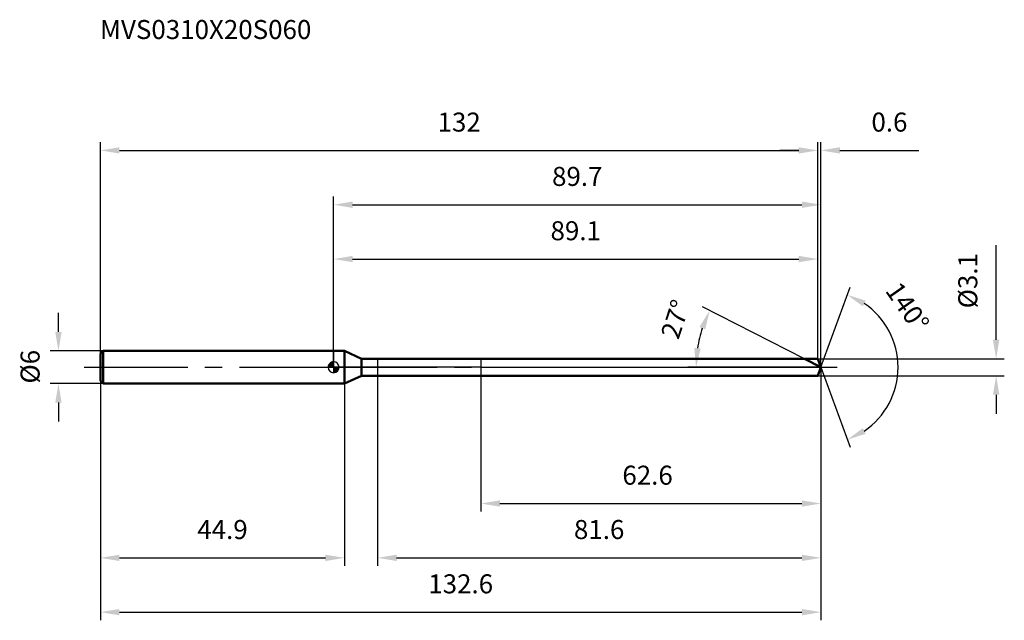
# Model space of a CAD drawing. Units: millimetres. Extents: x -58 to 123, y -47 to 64.
import ezdxf

# ---------------------------------------------------------------- set-up
doc = ezdxf.new("R2010")
doc.units = ezdxf.units.MM
doc.linetypes.add('CENTER2', pattern=[28.575, 19.05, -3.175, 3.175, -3.175])
for name, color, linetype, lineweight in [('1', 4, 'Continuous', 50), ('2', 7, 'Continuous', 25), ('4', 2, 'CENTER2', 25), ('cut', 1, 'Continuous', 25), ('nocut', 7, 'Continuous', 25), ('sk1', 4, 'Continuous', 50), ('sk2', 7, 'Continuous', 25), ('sk4', 2, 'CENTER2', 25), ('sk6', 5, 'Continuous', 35)]:
    doc.layers.add(name, color=color, linetype=linetype, lineweight=lineweight)
doc.layers.add('7', color=5, linetype='Continuous')
doc.styles.add('simplex', font='txt.shx', dxfattribs={"height": 3.5})
doc.styles.get("Standard").update_dxf_attribs({"font": 'txt.shx', "bigfont": '@extfont2.shx'})
doc.dimstyles.new('コピー - ISO-25', dxfattribs={"dimscale": 0, "dimtxt": 3.5, "dimasz": 3.5, "dimexe": 1.5, "dimexo": 0, "dimgap": 2.3, "dimtad": 1, "dimdsep": 46, "dimtxsty": 'simplex', "dimcen": 0.09, "dimclrd": 256, "dimclre": 256, "dimclrt": 256, "dimadec": 0, "dimazin": 0, "dimtfac": 1, "dimtofl": 0, "dimtmove": 0, "dimatfit": 3, "dimfxl": 1, "dimtolj": 1, "dimlwd": -1, "dimlwe": -1, "dimarcsym": 0})

# ---------------------------------------------------------------- blocks, each defined once
blk = doc.blocks.new('zero block')
h = blk.add_hatch(color=7)
h.paths.add_polyline_path([(0, 1, 0.414214), (-1, 0), (0, 0)])
h.paths.add_polyline_path([(1, 0), (0, 0), (0, -1, 0.414214)])
at = {"color": 7, "ltscale": 0.2}
for p, q in [((-1, 0), (1, 0)), ((0, -1), (0, 1))]:
    blk.add_line(p, q, dxfattribs=at)
for start, end in [(90, 180), (180, 270), (0, 90), (270, 0)]:
    blk.add_arc((0, 0), 1, start, end, dxfattribs=at)
blk = doc.blocks.new('*D2163')
at = {"layer": 'Defpoints', "color": 0}
for p in [(89.1, 39.92), (-42.9, 2.5), (89.1, 1.55)]:
    blk.add_point(p, dxfattribs=at)
at = {"layer": 'sk2'}
for p, q in [((-42.9, 2.5), (-42.9, 41.42)), ((-39.4, 39.92), (85.6, 39.92)), ((89.1, 1.55), (89.1, 41.42))]:
    blk.add_line(p, q, dxfattribs=at)
for points in [[(-39.4, 40.5), (-39.4, 39.33), (-42.9, 39.92)], [(85.6, 39.33), (85.6, 40.5), (89.1, 39.92)]]:
    blk.add_solid(points, dxfattribs=at)
at = {"layer": 'sk2', "insert": (23.1, 46.88), "char_height": 3.5, "attachment_point": 2, "line_spacing_factor": 0.9, "style": 'simplex'}
blk.add_mtext('\\A1;132', dxfattribs=at)
blk = doc.blocks.new('*D2174')
at = {"layer": 'Defpoints', "color": 0}
for p in [(-42.4, 3), (-50.63, -3), (-42.4, -3)]:
    blk.add_point(p, dxfattribs=at)
at = {"layer": 'sk2'}
for p, q in [((-50.63, 6.5), (-50.63, 10)), ((-42.4, 3), (-52.13, 3)), ((-42.4, -3), (-52.13, -3)), ((-50.63, -6.5), (-50.63, -10))]:
    blk.add_line(p, q, dxfattribs=at)
for points in [[(-51.22, 6.5), (-50.05, 6.5), (-50.63, 3)], [(-50.05, -6.5), (-51.22, -6.5), (-50.63, -3)]]:
    blk.add_solid(points, dxfattribs=at)
at = {"layer": 'sk2', "insert": (-57.6, -3), "char_height": 3.5, "attachment_point": 1, "rotation": 90, "line_spacing_factor": 0.9, "style": 'simplex'}
blk.add_mtext('\\A1;%%c6', dxfattribs=at)
blk = doc.blocks.new('*D2185')
at = {"layer": 'Defpoints', "color": 0}
for p in [(-42.9, -2.5), (2, -2.5), (2, -35.08)]:
    blk.add_point(p, dxfattribs=at)
at = {"layer": 'sk2'}
for p, q in [((-42.9, -2.5), (-42.9, -36.58)), ((2, -2.5), (2, -36.58)), ((-39.4, -35.08), (-1.5, -35.08))]:
    blk.add_line(p, q, dxfattribs=at)
for points in [[(-39.4, -34.5), (-39.4, -35.67), (-42.9, -35.08)], [(-1.5, -35.67), (-1.5, -34.5), (2, -35.08)]]:
    blk.add_solid(points, dxfattribs=at)
at = {"layer": 'sk2', "insert": (-20.45, -28.12), "char_height": 3.5, "attachment_point": 2, "line_spacing_factor": 0.9, "style": 'simplex'}
blk.add_mtext('\\A1;44.9', dxfattribs=at)
blk = doc.blocks.new('*D2196')
at = {"layer": '2'}
for p, q in [((0, 0), (0, 31.42)), ((89.66, 0), (89.66, 31.42)), ((3.5, 29.92), (86.16, 29.92))]:
    blk.add_line(p, q, dxfattribs=at)
for points in [[(3.5, 30.5), (3.5, 29.33), (0, 29.92)], [(86.16, 29.33), (86.16, 30.5), (89.66, 29.92)]]:
    blk.add_solid(points, dxfattribs=at)
at = {"layer": 'Defpoints', "color": 0}
for p in [(89.66, 29.92), (0, 0), (89.66, 0)]:
    blk.add_point(p, dxfattribs=at)
at = {"layer": '2', "insert": (44.83, 36.88), "char_height": 3.5, "attachment_point": 2, "line_spacing_factor": 0.9, "style": 'simplex'}
blk.add_mtext('\\A1;89.7', dxfattribs=at)
blk = doc.blocks.new('*D2207')
at = {"layer": '2'}
for p, q in [((85.6, 39.92), (82.1, 39.92)), ((89.1, 1.55), (89.1, 41.42)), ((89.66, 0), (89.66, 41.42)), ((93.16, 39.92), (107.68, 39.92))]:
    blk.add_line(p, q, dxfattribs=at)
for points in [[(85.6, 39.33), (85.6, 40.5), (89.1, 39.92)], [(93.16, 40.5), (93.16, 39.33), (89.66, 39.92)]]:
    blk.add_solid(points, dxfattribs=at)
at = {"layer": 'Defpoints', "color": 0}
for p in [(89.66, 39.92), (89.1, 1.55), (89.66, 0)]:
    blk.add_point(p, dxfattribs=at)
at = {"layer": '2', "insert": (98.96, 46.88), "char_height": 3.5, "attachment_point": 1, "line_spacing_factor": 0.9, "style": 'simplex'}
blk.add_mtext('\\A1;0.6', dxfattribs=at)
blk = doc.blocks.new('*D2218')
at = {"layer": 'Defpoints', "color": 0}
for p in [(-42.9, 0), (89.66, 0), (89.66, -45.08)]:
    blk.add_point(p, dxfattribs=at)
at = {"layer": 'sk2'}
for p, q in [((-42.9, 0), (-42.9, -46.58)), ((89.66, 0), (89.66, -46.58)), ((-39.4, -45.08), (86.16, -45.08))]:
    blk.add_line(p, q, dxfattribs=at)
for points in [[(-39.4, -44.5), (-39.4, -45.67), (-42.9, -45.08)], [(86.16, -45.67), (86.16, -44.5), (89.66, -45.08)]]:
    blk.add_solid(points, dxfattribs=at)
at = {"layer": 'sk2', "insert": (23.38, -38.12), "char_height": 3.5, "attachment_point": 2, "line_spacing_factor": 0.9, "style": 'simplex'}
blk.add_mtext('\\A1;132.6', dxfattribs=at)
blk = doc.blocks.new('*D2229')
at = {"layer": '2'}
for p, q in [((121.91, 5.05), (121.91, 22.48)), ((89.1, 1.55), (123.41, 1.55)), ((89.1, -1.55), (123.41, -1.55)), ((121.91, -5.05), (121.91, -8.55))]:
    blk.add_line(p, q, dxfattribs=at)
for points in [[(121.32, 5.05), (122.49, 5.05), (121.91, 1.55)], [(122.49, -5.05), (121.32, -5.05), (121.91, -1.55)]]:
    blk.add_solid(points, dxfattribs=at)
at = {"layer": 'Defpoints', "color": 0}
for p in [(89.1, 1.55), (89.1, -1.55), (121.91, -1.55)]:
    blk.add_point(p, dxfattribs=at)
at = {"layer": '2', "insert": (114.94, 10.85), "char_height": 3.5, "attachment_point": 1, "rotation": 90, "line_spacing_factor": 0.9, "style": 'simplex'}
blk.add_mtext('\\A1;%%c3.1', dxfattribs=at)
blk = doc.blocks.new('*D22310')
at = {"layer": '2'}
for p, q in [((86.62, 1.55), (67.86, 11.11)), ((89.66, 0), (65.19, 0))]:
    blk.add_line(p, q, dxfattribs=at)
blk.add_arc((89.66, 0), 22.98, 161.7368, 171.2632, dxfattribs=at)
for points in [[(68.38, 6.98), (67.31, 7.42), (69.19, 10.43)], [(66.37, 3.53), (67.54, 3.45), (66.69, 0)]]:
    blk.add_solid(points, dxfattribs=at)
at = {"layer": 'Defpoints', "color": 0}
for p in [(66.97, 3.59), (86.62, 1.55), (86.79, 1.47), (89.66, 0), (89.85, 0)]:
    blk.add_point(p, dxfattribs=at)
at = {"layer": '2', "insert": (61.23, 9.4), "char_height": 3.5, "attachment_point": 2, "rotation": 71.7125, "line_spacing_factor": 0.9, "style": 'simplex'}
blk.add_mtext('\\A1;27%%d', dxfattribs=at)
blk = doc.blocks.new('*D22411')
at = {"layer": '2'}
for p, q in [((8.1, -1.55), (8.1, -36.58)), ((89.66, -1.5), (89.66, -36.58)), ((11.6, -35.08), (86.16, -35.08))]:
    blk.add_line(p, q, dxfattribs=at)
for points in [[(11.6, -34.5), (11.6, -35.67), (8.1, -35.08)], [(86.16, -35.67), (86.16, -34.5), (89.66, -35.08)]]:
    blk.add_solid(points, dxfattribs=at)
at = {"layer": 'Defpoints', "color": 0}
for p in [(8.1, -1.55), (89.66, -1.5), (89.66, -35.08)]:
    blk.add_point(p, dxfattribs=at)
at = {"layer": '2', "insert": (44.22, -28.12), "char_height": 3.5, "attachment_point": 1, "line_spacing_factor": 0.9, "style": 'simplex'}
blk.add_mtext('\\A1;81.6', dxfattribs=at)
blk = doc.blocks.new('*D22512')
at = {"layer": '2'}
for p, q in [((27.1, 0), (27.1, -26.58)), ((89.66, 0), (89.66, -26.58)), ((30.6, -25.08), (86.16, -25.08))]:
    blk.add_line(p, q, dxfattribs=at)
for points in [[(30.6, -24.5), (30.6, -25.67), (27.1, -25.08)], [(86.16, -25.67), (86.16, -24.5), (89.66, -25.08)]]:
    blk.add_solid(points, dxfattribs=at)
at = {"layer": 'Defpoints', "color": 0}
for p in [(27.1, 0), (89.66, 0), (89.66, -25.08)]:
    blk.add_point(p, dxfattribs=at)
at = {"layer": '2', "insert": (53.13, -18.12), "char_height": 3.5, "attachment_point": 1, "line_spacing_factor": 0.9, "style": 'simplex'}
blk.add_mtext('\\A1;62.6', dxfattribs=at)
blk = doc.blocks.new('*D22613')
at = {"layer": '2'}
for p, q in [((0, 0), (0, 21.42)), ((89.1, 1.55), (89.1, 21.42)), ((3.5, 19.92), (85.6, 19.92))]:
    blk.add_line(p, q, dxfattribs=at)
for points in [[(3.5, 20.5), (3.5, 19.33), (0, 19.92)], [(85.6, 19.33), (85.6, 20.5), (89.1, 19.92)]]:
    blk.add_solid(points, dxfattribs=at)
at = {"layer": 'Defpoints', "color": 0}
for p in [(89.1, 19.92), (0, 0), (89.1, 1.55)]:
    blk.add_point(p, dxfattribs=at)
at = {"layer": '2', "insert": (44.55, 26.88), "char_height": 3.5, "attachment_point": 2, "line_spacing_factor": 0.9, "style": 'simplex'}
blk.add_mtext('\\A1;89.1', dxfattribs=at)
blk = doc.blocks.new('*D22714')
at = {"layer": '2'}
for q in [(95.03, 14.74), (95.03, -14.74)]:
    blk.add_line((89.66, 0), q, dxfattribs=at)
blk.add_arc((89.66, 0), 14.19, 304.1695, 55.8305, dxfattribs=at)
for points in [[(97.9, 12.26), (97.37, 11.22), (94.52, 13.33)], [(97.37, -11.22), (97.9, -12.26), (94.52, -13.33)]]:
    blk.add_solid(points, dxfattribs=at)
at = {"layer": 'Defpoints', "color": 0}
for p in [(89.64, 0.07), (89.66, 0), (89.66, 0), (89.64, -0.07), (102.69, -5.62)]:
    blk.add_point(p, dxfattribs=at)
at = {"layer": '2', "insert": (107.02, 12.1), "char_height": 3.5, "attachment_point": 2, "rotation": 304.8944, "line_spacing_factor": 0.9, "style": 'simplex'}
blk.add_mtext('\\A1;140%%d', dxfattribs=at)

msp = doc.modelspace()

# ---------------------------------------------------------------- linework, layer by layer
at = {"layer": '1'}
for p, q in [((2, 3), (0, 3)), ((2, 3), (2, -3)), ((5.11, 1.55), (2, 3)), ((5.11, -1.55), (5.11, 1.55)), ((5.11, 1.55), (89.1, 1.55)), ((89.66, 0), (86.62, 1.55)), ((89.1, 1.55), (89.66, 0)), ((89.66, 0), (89.1, -1.55)), ((2, -3), (5.11, -1.55)), ((89.1, -1.55), (5.11, -1.55)), ((0, -3), (2, -3))]:
    msp.add_line(p, q, dxfattribs=at)
at = {"layer": '4'}
msp.add_line((0, 0), (92.66, 0), dxfattribs=at)
at = {"layer": '7'}
for p, q in [((8.1, 1.55), (8.1, -1.55)), ((8.1, 1.55), (89.1, 1.55)), ((89.1, 1.55), (89.66, 0)), ((89.66, 0), (89.1, -1.55)), ((89.1, -1.55), (8.1, -1.55))]:
    msp.add_line(p, q, dxfattribs=at)
at = {"layer": 'cut'}
for p, q in [((27.1, 1.55), (27.1, 0)), ((89.1, 1.55), (27.1, 1.55)), ((27.1, 0), (89.66, 0)), ((89.1, 1.55), (89.66, 0))]:
    msp.add_line(p, q, dxfattribs=at)
at = {"layer": 'nocut'}
for p, q in [((0, 3), (0, 0)), ((2, 3), (0, 3)), ((5.11, 1.55), (2, 3)), ((27.1, 0), (0, 0)), ((5.11, 1.55), (27.1, 1.55)), ((27.1, 1.55), (27.1, 0))]:
    msp.add_line(p, q, dxfattribs=at)
at = {"layer": 'sk1'}
for p, q in [((-42.9, 2.5), (-42.4, 3)), ((-42.9, 2.5), (-42.9, -2.5)), ((-42.4, 3), (-42.4, -3)), ((0, 3), (-42.4, 3)), ((-42.9, -2.5), (-42.4, -3)), ((-42.4, -3), (0, -3))]:
    msp.add_line(p, q, dxfattribs=at)
at = {"layer": 'sk4'}
msp.add_line((-45.9, 0), (0, 0), dxfattribs=at)

# ---------------------------------------------------------------- block references
at = {"rotation": 180}
msp.add_blockref('zero block', (0, 0), dxfattribs=at)

# ---------------------------------------------------------------- texts
at = {"layer": 'sk6', "insert": (-43, 63.92), "char_height": 3.5, "width": 41.65, "attachment_point": 1, "line_spacing_factor": 0.9}
msp.add_mtext('MVS0310X20S060', dxfattribs=at)

# ---------------------------------------------------------------- dimensions: what is measured, and where the dimension line sits
at = {"layer": '2'}
for base, p1, p2, picture, middle in [((89.66, 39.92), (89.1, 1.55), (89.66, 0), '*D2207', (102.17, 39.92)), ((89.66, 29.92), (0, 0), (89.66, 0), '*D2196', (44.83, 29.92)), ((89.1, 19.92), (0, 0), (89.1, 1.55), '*D22613', (44.55, 19.92)), ((89.66, -25.08), (27.1, 0), (89.66, 0), '*D22512', (58.38, -25.08)), ((89.66, -35.08), (8.1, -1.55), (89.66, -1.5), '*D22411', (48.88, -35.08))]:
    dim = msp.add_linear_dim(base=base, p1=p1, p2=p2, dimstyle='コピー - ISO-25', override={"dimscale": 1, "dimdec": 1}, dxfattribs=at)
    dim.commit()
    dim.dimension.update_dxf_attribs({"geometry": picture, "text_midpoint": middle, "dimtype": 160})
dim = msp.add_linear_dim(base=(121.91, -1.55), p1=(89.1, 1.55), p2=(89.1, -1.55), angle=270, text='%%c<>', dimstyle='コピー - ISO-25', override={"dimscale": 1, "dimdec": 1}, dxfattribs=at)
dim.commit()
dim.dimension.update_dxf_attribs({"geometry": '*D2229', "text_midpoint": (121.91, 15.52), "dimtype": 160})
for base, line1, line2, picture, middle in [((102.6925, -5.6199), ((89.6396, 0.0674), (89.6642, 0)), ((89.6396, -0.0674), (89.6642, 0)), '*D22714', (101.3019, 8.1169)), ((66.9719, 3.5941), ((86.7879, 1.4655), (86.6221, 1.55)), ((89.8502, 0), (89.6642, 0)), '*D22310', (67.8494, 7.2093))]:
    dim = msp.add_angular_dim_2l(base=base, line1=line1, line2=line2, dimstyle='コピー - ISO-25', override={"dimscale": 1, "dimdec": 1}, dxfattribs=at)
    dim.commit()
    dim.dimension.update_dxf_attribs({"geometry": picture, "text_midpoint": middle, "dimtype": 162})
at = {"layer": 'sk2'}
for base, p1, p2, picture, middle in [((89.1, 39.92), (-42.9, 2.5), (89.1, 1.55), '*D2163', (23.1, 39.92)), ((89.66, -45.08), (-42.9, 0), (89.66, 0), '*D2218', (23.38, -45.08)), ((2, -35.08), (-42.9, -2.5), (2, -2.5), '*D2185', (-20.45, -35.08))]:
    dim = msp.add_linear_dim(base=base, p1=p1, p2=p2, dimstyle='コピー - ISO-25', override={"dimscale": 1, "dimdec": 1}, dxfattribs=at)
    dim.commit()
    dim.dimension.update_dxf_attribs({"geometry": picture, "text_midpoint": middle, "dimtype": 160})
dim = msp.add_linear_dim(base=(-50.63, -3), p1=(-42.4, 3), p2=(-42.4, -3), angle=270, text='%%c<>', dimstyle='コピー - ISO-25', override={"dimscale": 1, "dimdec": 1}, dxfattribs=at)
dim.commit()
dim.dimension.update_dxf_attribs({"geometry": '*D2174', "text_midpoint": (-50.63, -0.08), "dimtype": 160})

doc.saveas('drawing.dxf')
